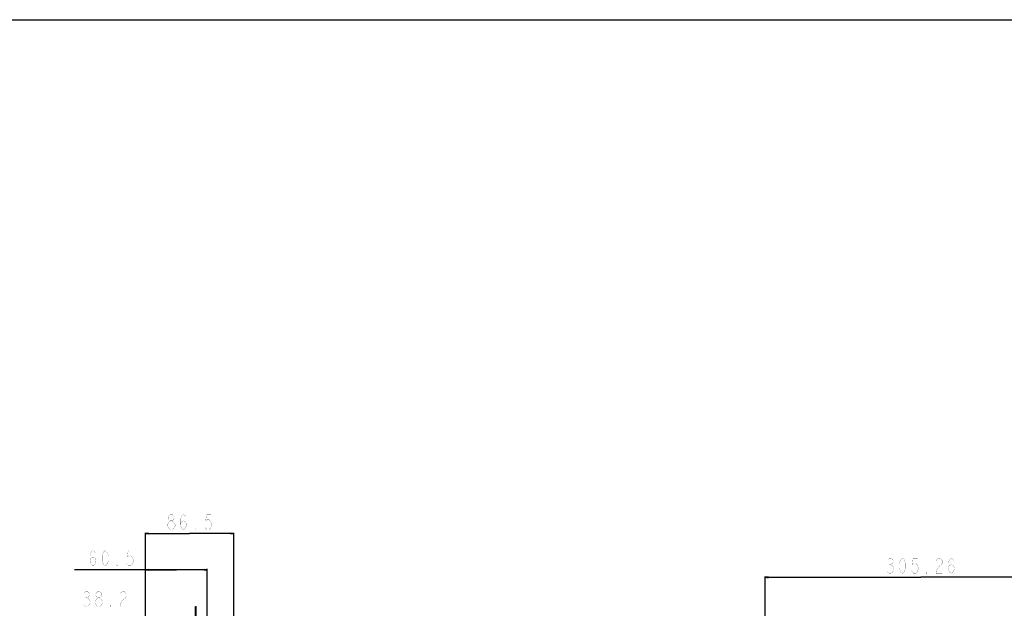
# Model space of a CAD drawing. Units: millimetres. Extents: x 0 to 4756, y 0 to 1682.
# Drawn here: x 2355 to 3320, y 1105 to 1682 of the extents above; entities that cross this region are included whole.
import ezdxf

# ---------------------------------------------------------------- set-up
doc = ezdxf.new("R2010")
doc.units = ezdxf.units.MM
doc.header["$LTSCALE"] = 261.57428
doc.layers.get('0').update_dxf_attribs({"linetype": 'CONTINUOUS'})
doc.layers.add('7_ALL_FEATURES', color=7, linetype='CONTINUOUS')
doc.layers.add('DEF_DRAFT_DIM', color=7, linetype='CONTINUOUS')
doc.styles.get("Standard").update_dxf_attribs({"font": 'txt', "width": 0.8})
doc.dimstyles.new('DIMSTYLE_1', dxfattribs={"dimtxt": 15, "dimasz": 3, "dimexe": 0.8, "dimexo": 0.2, "dimgap": 3.75, "dimtad": 1, "dimdsep": 46, "dimtxsty": 'Standard', "dimblk": 'OPEN', "dimblk1": 'OPEN', "dimblk2": 'OPEN', "dimcen": 0.09, "dimazin": 2, "dimtp": 0.1, "dimtm": 0.1, "dimtfac": 1, "dimtdec": 0, "dimtofl": 0, "dimtmove": 0, "dimatfit": 3, "dimldrblk": 'OPEN', "dimfxl": 1, "dimtolj": 1, "dimarcsym": 0})

# ---------------------------------------------------------------- blocks, each defined once
blk = doc.blocks.new('_OPEN')
at = {"color": 0, "linetype": 'ByBlock'}
for p, q in [((0, 0), (-1, 0.12)), ((-1, -0.12), (0, 0)), ((-1, 0), (0, 0))]:
    blk.add_line(p, q, dxfattribs=at)
blk = doc.blocks.new('*D7')
at = {"layer": 'DEF_DRAFT_DIM', "color": 7, "linetype": 'Continuous', "transparency": 16777216}
for p, q in [((2478, 1083.7), (2478, 1179.3)), ((2478, 1178.5), (2521.25, 1178.5)), ((2564.5, 1178.5), (2521.25, 1178.5)), ((2564.5, 954.81), (2564.5, 1179.3))]:
    blk.add_line(p, q, dxfattribs=at)
at = {"layer": 'DEF_DRAFT_DIM', "color": 7, "linetype": 'Continuous', "transparency": 16777216, "xscale": 3, "yscale": 3, "zscale": 3, "rotation": 180}
blk.add_blockref('_OPEN', (2478, 1178.5), dxfattribs=at)
at = {"layer": 'DEF_DRAFT_DIM', "color": 7, "linetype": 'Continuous', "transparency": 16777216, "xscale": 3, "yscale": 3, "zscale": 3}
blk.add_blockref('_OPEN', (2564.5, 1178.5), dxfattribs=at)
blk = doc.blocks.new('*D8')
at = {"layer": 'DEF_DRAFT_DIM', "color": 7, "linetype": 'Continuous', "transparency": 16777216}
for p, q in [((2508.25, 1143.06), (2408.47, 1143.06)), ((2478, 1083.7), (2478, 1143.86)), ((2478, 1143.06), (2508.25, 1143.06)), ((2538.5, 1143.06), (2508.25, 1143.06)), ((2538.5, 959.62), (2538.5, 1143.86))]:
    blk.add_line(p, q, dxfattribs=at)
at = {"layer": 'DEF_DRAFT_DIM', "color": 7, "linetype": 'Continuous', "transparency": 16777216, "xscale": 3, "yscale": 3, "zscale": 3, "rotation": 180}
blk.add_blockref('_OPEN', (2478, 1143.06), dxfattribs=at)
at = {"layer": 'DEF_DRAFT_DIM', "color": 7, "linetype": 'Continuous', "transparency": 16777216, "xscale": 3, "yscale": 3, "zscale": 3}
blk.add_blockref('_OPEN', (2538.5, 1143.06), dxfattribs=at)
blk = doc.blocks.new('*D17')
at = {"layer": 'DEF_DRAFT_DIM', "color": 7, "linetype": 'Continuous', "transparency": 16777216}
for p, q in [((3085.74, 1083.73), (3085.74, 1136.45)), ((3085.74, 1135.65), (3238.37, 1135.65)), ((3391, 1135.65), (3238.37, 1135.65)), ((3391, 943.24), (3391, 1136.45))]:
    blk.add_line(p, q, dxfattribs=at)
at = {"layer": 'DEF_DRAFT_DIM', "color": 7, "linetype": 'Continuous', "transparency": 16777216, "xscale": 3, "yscale": 3, "zscale": 3, "rotation": 180}
blk.add_blockref('_OPEN', (3085.74, 1135.65), dxfattribs=at)
at = {"layer": 'DEF_DRAFT_DIM', "color": 7, "linetype": 'Continuous', "transparency": 16777216, "xscale": 3, "yscale": 3, "zscale": 3}
blk.add_blockref('_OPEN', (3391, 1135.65), dxfattribs=at)

msp = doc.modelspace()

# ---------------------------------------------------------------- linework, layer by layer
at = {"color": 7, "linetype": 'Continuous'}
for p, q in [((0, 1682), (4755.896, 1682)), ((0, 1682), (4755.896, 1682)), ((2527.104, 1106.95), (2527.442, 1106.941)), ((2527.442, 1106.941), (2527.704, 1106.956))]:
    msp.add_line(p, q, dxfattribs=at)
at = {"layer": '7_ALL_FEATURES', "color": 7, "linetype": 'Continuous'}
for p, q in [((2527.104, 1082.406), (2527.104, 1106.95)), ((2527.704, 1082.243), (2527.704, 1106.956))]:
    msp.add_line(p, q, dxfattribs=at)
at = {"layer": 'DEF_DRAFT_DIM', "color": 7, "linetype": 'Continuous', "const_width": 0.167}
for points in [[(2499.504, 1187.255), (2501.004, 1189.754)], [(2500.254, 1194.754), (2501.004, 1196.005)], [(2500.254, 1193.505), (2500.254, 1194.754)], [(2501.004, 1192.254), (2500.254, 1193.505)], [(2501.004, 1196.005), (2502.504, 1197.254)], [(2502.504, 1191.005), (2501.004, 1192.254)], [(2501.004, 1189.754), (2502.504, 1191.005)], [(2502.504, 1197.254), (2504.004, 1197.254)], [(2502.504, 1191.005), (2504.004, 1191.005)], [(2504.004, 1197.254), (2505.504, 1196.005)], [(2505.504, 1192.254), (2504.004, 1191.005)], [(2504.004, 1191.005), (2505.504, 1189.754)], [(2505.504, 1196.005), (2506.254, 1194.754)], [(2506.254, 1193.505), (2505.504, 1192.254)], [(2505.504, 1189.754), (2507.004, 1187.255)], [(2506.254, 1194.754), (2506.254, 1193.505)], [(2512.254, 1192.254), (2513.004, 1194.754)], [(2512.254, 1187.255), (2512.254, 1192.254)], [(2512.254, 1187.255), (2513.004, 1189.754)], [(2513.004, 1194.754), (2513.754, 1196.005)], [(2513.004, 1189.754), (2515.254, 1191.005)], [(2513.754, 1196.005), (2515.254, 1197.254)], [(2515.254, 1197.254), (2516.754, 1196.005)], [(2515.254, 1191.005), (2517.504, 1189.754)], [(2516.754, 1196.005), (2517.504, 1194.754)], [(2517.504, 1189.754), (2518.254, 1187.255)], [(2537.754, 1197.254), (2537.004, 1191.005)], [(2537.004, 1191.005), (2538.504, 1192.254)], [(2542.254, 1197.254), (2537.754, 1197.254)], [(2538.504, 1192.254), (2540.004, 1192.254)], [(2540.004, 1192.254), (2541.504, 1191.005)], [(2541.504, 1191.005), (2542.254, 1189.754)], [(2542.254, 1189.754), (2543.004, 1187.255)], [(2499.504, 1186.004), (2499.504, 1187.255)], [(2501.004, 1183.504), (2499.504, 1186.004)], [(2502.504, 1182.255), (2501.004, 1183.504)], [(2504.004, 1182.255), (2502.504, 1182.255)], [(2505.504, 1183.504), (2504.004, 1182.255)], [(2506.254, 1184.755), (2505.504, 1183.504)], [(2507.004, 1186.004), (2506.254, 1184.755)], [(2507.004, 1187.255), (2507.004, 1186.004)], [(2513.004, 1184.755), (2512.254, 1187.255)], [(2513.754, 1183.504), (2513.004, 1184.755)], [(2515.254, 1182.255), (2513.754, 1183.504)], [(2516.754, 1183.504), (2515.254, 1182.255)], [(2517.504, 1184.755), (2516.754, 1183.504)], [(2518.254, 1187.255), (2517.504, 1184.755)], [(2526.504, 1182.255), (2526.504, 1183.504)], [(2526.504, 1183.504), (2527.254, 1182.255)], [(2527.254, 1182.255), (2526.504, 1182.255)], [(2537.004, 1183.504), (2536.254, 1184.755)], [(2538.504, 1182.255), (2537.004, 1183.504)], [(2540.004, 1182.255), (2538.504, 1182.255)], [(2541.504, 1183.504), (2540.004, 1182.255)], [(2542.254, 1184.755), (2541.504, 1183.504)], [(2543.004, 1187.255), (2542.254, 1184.755)], [(2423.468, 1156.808), (2424.218, 1159.308)], [(2424.218, 1159.308), (2424.968, 1160.558)], [(2424.968, 1160.558), (2426.468, 1161.808)], [(2426.468, 1161.808), (2427.968, 1160.558)], [(2427.968, 1160.558), (2428.718, 1159.308)], [(2435.468, 1156.808), (2436.218, 1159.308)], [(2436.218, 1159.308), (2436.968, 1160.558)], [(2436.968, 1160.558), (2438.468, 1161.808)], [(2438.468, 1161.808), (2439.968, 1160.558)], [(2439.968, 1160.558), (2440.718, 1159.308)], [(2440.718, 1159.308), (2441.468, 1156.808)], [(2460.968, 1161.808), (2460.218, 1155.558)], [(2465.468, 1161.808), (2460.968, 1161.808)], [(2423.468, 1151.808), (2423.468, 1156.808)], [(2423.468, 1151.808), (2424.218, 1154.308)], [(2424.218, 1149.308), (2423.468, 1151.808)], [(2424.218, 1154.308), (2426.468, 1155.558)], [(2424.968, 1148.058), (2424.218, 1149.308)], [(2426.468, 1155.558), (2428.718, 1154.308)], [(2428.718, 1149.308), (2427.968, 1148.058)], [(2428.718, 1154.308), (2429.468, 1151.808)], [(2429.468, 1151.808), (2428.718, 1149.308)], [(2435.468, 1151.808), (2435.468, 1156.808)], [(2436.218, 1149.308), (2435.468, 1151.808)], [(2436.968, 1148.058), (2436.218, 1149.308)], [(2440.718, 1149.308), (2439.968, 1148.058)], [(2441.468, 1151.808), (2440.718, 1149.308)], [(2441.468, 1156.808), (2441.468, 1151.808)], [(2460.218, 1148.058), (2459.468, 1149.308)], [(2460.218, 1155.558), (2461.718, 1156.808)], [(2461.718, 1156.808), (2463.218, 1156.808)], [(2463.218, 1156.808), (2464.718, 1155.558)], [(2464.718, 1155.558), (2465.468, 1154.308)], [(2465.468, 1149.308), (2464.718, 1148.058)], [(2465.468, 1154.308), (2466.218, 1151.808)], [(2466.218, 1151.808), (2465.468, 1149.308)], [(3206.122, 1153.153), (3207.623, 1154.403)], [(3207.623, 1154.403), (3209.122, 1154.403)], [(3209.122, 1154.403), (3210.623, 1153.153)], [(3210.623, 1149.403), (3209.122, 1148.153)], [(3210.623, 1153.153), (3211.373, 1151.903)], [(3211.373, 1150.653), (3210.623, 1149.403)], [(3211.373, 1151.903), (3211.373, 1150.653)], [(3217.373, 1149.403), (3218.122, 1151.903)], [(3217.373, 1144.403), (3217.373, 1149.403)], [(3218.122, 1151.903), (3218.873, 1153.153)], [(3218.873, 1153.153), (3220.372, 1154.403)], [(3220.372, 1154.403), (3221.873, 1153.153)], [(3221.873, 1153.153), (3222.623, 1151.903)], [(3222.623, 1151.903), (3223.372, 1149.403)], [(3223.372, 1149.403), (3223.372, 1144.403)], [(3230.873, 1154.403), (3230.122, 1148.153)], [(3230.122, 1148.153), (3231.623, 1149.403)], [(3235.372, 1154.403), (3230.873, 1154.403)], [(3231.623, 1149.403), (3233.122, 1149.403)], [(3233.122, 1149.403), (3234.623, 1148.153)], [(3253.372, 1151.903), (3254.123, 1153.153)], [(3254.123, 1153.153), (3255.622, 1154.403)], [(3255.622, 1154.403), (3257.123, 1154.403)], [(3257.123, 1154.403), (3258.622, 1153.153)], [(3258.622, 1153.153), (3259.373, 1151.903)], [(3259.373, 1149.403), (3258.622, 1148.153)], [(3259.373, 1151.903), (3259.373, 1149.403)], [(3265.373, 1149.403), (3266.123, 1151.903)], [(3265.373, 1144.403), (3265.373, 1149.403)], [(3266.123, 1151.903), (3266.872, 1153.153)], [(3266.872, 1153.153), (3268.373, 1154.403)], [(3268.373, 1154.403), (3269.872, 1153.153)], [(3269.872, 1153.153), (3270.622, 1151.903)], [(2426.468, 1146.808), (2424.968, 1148.058)], [(2427.968, 1148.058), (2426.468, 1146.808)], [(2438.468, 1146.808), (2436.968, 1148.058)], [(2439.968, 1148.058), (2438.468, 1146.808)], [(2449.718, 1146.808), (2449.718, 1148.058)], [(2449.718, 1148.058), (2450.468, 1146.808)], [(2450.468, 1146.808), (2449.718, 1146.808)], [(2461.718, 1146.808), (2460.218, 1148.058)], [(2463.218, 1146.808), (2461.718, 1146.808)], [(2464.718, 1148.058), (2463.218, 1146.808)], [(3206.122, 1140.653), (3205.373, 1141.903)], [(3207.623, 1139.403), (3206.122, 1140.653)], [(3207.623, 1148.153), (3209.122, 1148.153)], [(3209.122, 1148.153), (3210.623, 1146.903)], [(3210.623, 1140.653), (3209.122, 1139.403)], [(3210.623, 1146.903), (3211.373, 1145.653)], [(3212.122, 1143.153), (3210.623, 1140.653)], [(3211.373, 1145.653), (3212.122, 1144.403)], [(3212.122, 1144.403), (3212.122, 1143.153)], [(3218.122, 1141.903), (3217.373, 1144.403)], [(3218.873, 1140.653), (3218.122, 1141.903)], [(3220.372, 1139.403), (3218.873, 1140.653)], [(3221.873, 1140.653), (3220.372, 1139.403)], [(3222.623, 1141.903), (3221.873, 1140.653)], [(3223.372, 1144.403), (3222.623, 1141.903)], [(3230.122, 1140.653), (3229.372, 1141.903)], [(3231.623, 1139.403), (3230.122, 1140.653)], [(3234.623, 1140.653), (3233.122, 1139.403)], [(3234.623, 1148.153), (3235.372, 1146.903)], [(3235.372, 1141.903), (3234.623, 1140.653)], [(3235.372, 1146.903), (3236.122, 1144.403)], [(3236.122, 1144.403), (3235.372, 1141.903)], [(3243.622, 1139.403), (3243.622, 1140.653)], [(3243.622, 1140.653), (3244.372, 1139.403)], [(3254.123, 1143.153), (3253.372, 1139.403)], [(3255.622, 1145.653), (3254.123, 1143.153)], [(3257.123, 1146.903), (3255.622, 1145.653)], [(3258.622, 1148.153), (3257.123, 1146.903)], [(3265.373, 1144.403), (3266.123, 1146.903)], [(3266.123, 1141.903), (3265.373, 1144.403)], [(3266.123, 1146.903), (3268.373, 1148.153)], [(3266.872, 1140.653), (3266.123, 1141.903)], [(3268.373, 1139.403), (3266.872, 1140.653)], [(3268.373, 1148.153), (3270.622, 1146.903)], [(3269.872, 1140.653), (3268.373, 1139.403)], [(3270.622, 1141.903), (3269.872, 1140.653)], [(3270.622, 1146.903), (3271.373, 1144.403)], [(3271.373, 1144.403), (3270.622, 1141.903)], [(3209.122, 1139.403), (3207.623, 1139.403)], [(3233.122, 1139.403), (3231.623, 1139.403)], [(3244.372, 1139.403), (3243.622, 1139.403)], [(3253.372, 1139.403), (3259.373, 1139.403)], [(2417.881, 1120.558), (2419.381, 1121.808)], [(2419.381, 1121.808), (2420.881, 1121.808)], [(2420.881, 1121.808), (2422.381, 1120.558)], [(2422.381, 1120.558), (2423.131, 1119.308)], [(2429.131, 1119.308), (2429.881, 1120.558)], [(2429.881, 1120.558), (2431.381, 1121.808)], [(2431.381, 1121.808), (2432.881, 1121.808)], [(2432.881, 1121.808), (2434.381, 1120.558)], [(2434.381, 1120.558), (2435.131, 1119.308)], [(2453.131, 1119.308), (2453.881, 1120.558)], [(2453.881, 1120.558), (2455.381, 1121.808)], [(2455.381, 1121.808), (2456.881, 1121.808)], [(2456.881, 1121.808), (2458.381, 1120.558)], [(2458.381, 1120.558), (2459.131, 1119.308)], [(2419.381, 1115.558), (2420.881, 1115.558)], [(2422.381, 1116.808), (2420.881, 1115.558)], [(2420.881, 1115.558), (2422.381, 1114.308)], [(2423.131, 1118.058), (2422.381, 1116.808)], [(2422.381, 1114.308), (2423.881, 1111.808)], [(2423.881, 1110.558), (2422.381, 1108.058)], [(2423.131, 1119.308), (2423.131, 1118.058)], [(2423.881, 1111.808), (2423.881, 1110.558)], [(2428.381, 1111.808), (2429.881, 1114.308)], [(2428.381, 1110.558), (2428.381, 1111.808)], [(2429.131, 1109.308), (2428.381, 1110.558)], [(2429.131, 1118.058), (2429.131, 1119.308)], [(2429.881, 1116.808), (2429.131, 1118.058)], [(2431.381, 1115.558), (2429.881, 1116.808)], [(2429.881, 1114.308), (2431.381, 1115.558)], [(2431.381, 1115.558), (2432.881, 1115.558)], [(2434.381, 1116.808), (2432.881, 1115.558)], [(2432.881, 1115.558), (2434.381, 1114.308)], [(2435.131, 1118.058), (2434.381, 1116.808)], [(2434.381, 1114.308), (2435.881, 1111.808)], [(2435.131, 1119.308), (2435.131, 1118.058)], [(2435.881, 1110.558), (2435.131, 1109.308)], [(2435.881, 1111.808), (2435.881, 1110.558)], [(2453.881, 1110.558), (2453.131, 1106.808)], [(2455.381, 1113.058), (2453.881, 1110.558)], [(2458.381, 1115.558), (2455.381, 1113.058)], [(2459.131, 1116.808), (2458.381, 1115.558)], [(2459.131, 1119.308), (2459.131, 1116.808)], [(2417.881, 1108.058), (2417.131, 1109.308)], [(2419.381, 1106.808), (2417.881, 1108.058)], [(2420.881, 1106.808), (2419.381, 1106.808)], [(2422.381, 1108.058), (2420.881, 1106.808)], [(2429.881, 1108.058), (2429.131, 1109.308)], [(2431.381, 1106.808), (2429.881, 1108.058)], [(2432.881, 1106.808), (2431.381, 1106.808)], [(2434.381, 1108.058), (2432.881, 1106.808)], [(2435.131, 1109.308), (2434.381, 1108.058)], [(2443.381, 1106.808), (2443.381, 1108.058)], [(2443.381, 1108.058), (2444.131, 1106.808)], [(2444.131, 1106.808), (2443.381, 1106.808)], [(2453.131, 1106.808), (2459.131, 1106.808)]]:
    msp.add_lwpolyline(points, dxfattribs=at)

# ---------------------------------------------------------------- dimensions: what is measured, and where the dimension line sits
at = {"layer": 'DEF_DRAFT_DIM', "color": 7, "linetype": 'Continuous'}
for base, p1, p2, picture, middle in [((2564.504, 1178.505), (2478.004, 1083.496), (2564.504, 954.611), '*D7', (2491.254, 1178.505)), ((3391, 1135.653), (3085.745, 1083.526), (3391, 943.036), '*D17', (3196.372, 1135.653))]:
    dim = msp.add_linear_dim(base=base, p1=p1, p2=p2, text=' ', dimstyle='DIMSTYLE_1', dxfattribs=at)
    dim.commit()
    dim.dimension.update_dxf_attribs({"geometry": picture, "text_midpoint": middle, "dimtype": 160})
dim = msp.add_linear_dim(base=(2478.004, 1143.058), p1=(2538.504, 959.422), p2=(2478.004, 1083.496), angle=180, text=' ', dimstyle='DIMSTYLE_1', dxfattribs=at)
dim.commit()
dim.dimension.update_dxf_attribs({"geometry": '*D8', "text_midpoint": (2408.468, 1143.058), "dimtype": 160})

doc.saveas('drawing.dxf')
